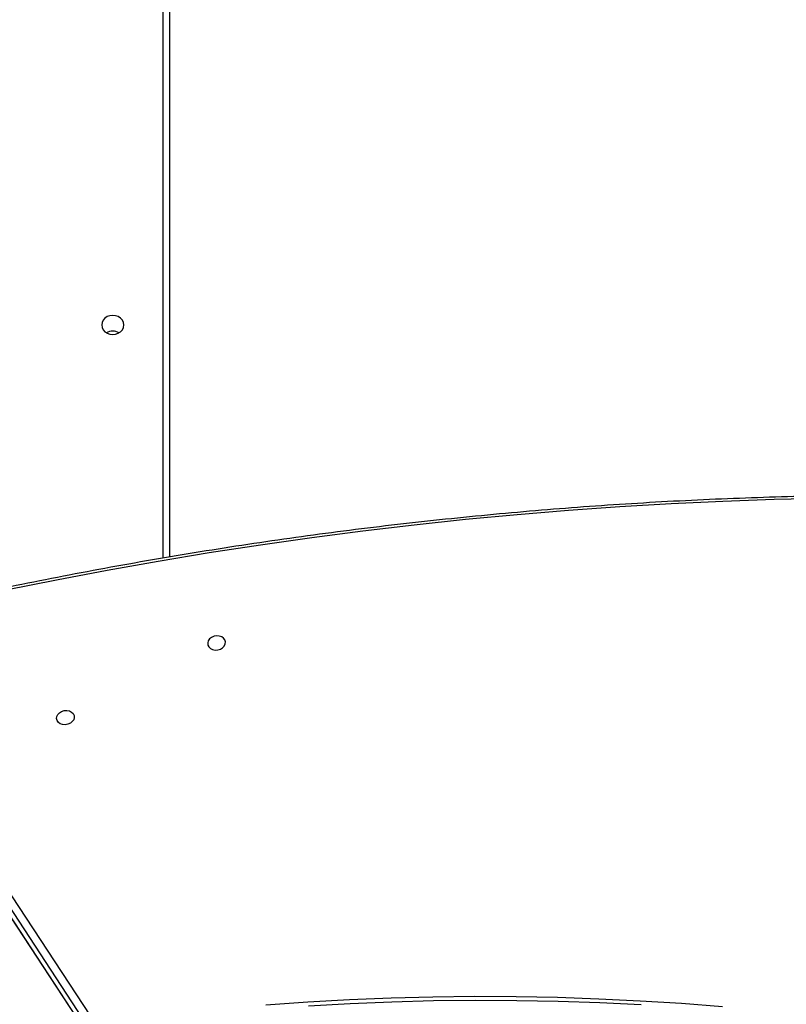
# Model space of a CAD drawing. Units: millimetres. Extents: x -4939 to 384513, y -3372 to 8215.
# Drawn here: x 560 to 922, y 5003 to 5469 of the extents above; entities that cross this region are included whole.
import ezdxf

# ---------------------------------------------------------------- set-up
doc = ezdxf.new("R2010")
doc.units = ezdxf.units.MM
doc.layers.add('Toestel 2D', color=7, linetype='Continuous', lineweight=20)

# ---------------------------------------------------------------- blocks, each defined once
blk = doc.blocks.new('1727')
at = {"color": 8, "linetype": 'Continuous', "lineweight": 25}
blk.add_line((1514.834, 1018.883), (1514.834, 1060.022), dxfattribs=at)
at = {"color": 7, "linetype": 'Continuous', "lineweight": 25}
for p, q in [((1515.134, 1059.872), (1515.134, 1018.933)), ((1537.592, 956.669), (1499.534, 1014.622)), ((1499.767, 1014.929), (1537.826, 956.976)), ((1499.633, 1014.072), (1537.691, 956.119)), ((1499.649, 1014.031), (1537.707, 956.079))]:
    blk.add_line(p, q, dxfattribs=at)
at = {"color": 7, "linetype": 'Continuous', "lineweight": 25, "flags": 128}
for points in [[(1512.979, 1029.912), (1512.961, 1030.03), (1512.908, 1030.139), (1512.825, 1030.233), (1512.716, 1030.306), (1512.59, 1030.351), (1512.454, 1030.367), (1512.318, 1030.351), (1512.191, 1030.306), (1512.082, 1030.233), (1511.999, 1030.139), (1511.947, 1030.03), (1511.929, 1029.912), (1511.947, 1029.794), (1511.999, 1029.685), (1512.082, 1029.59), (1512.191, 1029.518), (1512.318, 1029.473), (1512.454, 1029.457), (1512.59, 1029.473), (1512.716, 1029.518), (1512.825, 1029.59), (1512.908, 1029.685), (1512.961, 1029.794), (1512.979, 1029.912)], [(1546.152, 1021.707), (1543.724, 1021.65), (1541.294, 1021.563), (1538.863, 1021.448), (1536.431, 1021.305), (1534, 1021.133), (1531.568, 1020.932), (1529.138, 1020.702), (1526.709, 1020.445), (1524.282, 1020.158), (1521.858, 1019.844), (1519.436, 1019.5), (1517.018, 1019.129), (1514.605, 1018.73), (1512.196, 1018.302), (1509.792, 1017.847), (1507.394, 1017.363)], [(1516.942, 1014.87), (1516.95, 1014.771), (1516.995, 1014.68), (1517.072, 1014.607), (1517.175, 1014.556), (1517.295, 1014.534), (1517.421, 1014.542), (1517.542, 1014.578), (1517.647, 1014.641), (1517.726, 1014.724), (1517.773, 1014.82), (1517.784, 1014.92), (1517.758, 1015.016), (1517.696, 1015.099), (1517.604, 1015.161), (1517.492, 1015.198), (1517.367, 1015.205), (1517.243, 1015.183), (1517.129, 1015.133), (1517.035, 1015.059), (1516.971, 1014.969), (1516.942, 1014.87)], [(1510.635, 1011.339), (1510.606, 1011.24), (1510.541, 1011.149), (1510.448, 1011.076), (1510.334, 1011.026), (1510.21, 1011.003), (1510.085, 1011.011), (1509.972, 1011.048), (1509.881, 1011.11), (1509.819, 1011.193), (1509.793, 1011.289), (1509.803, 1011.389), (1509.851, 1011.485), (1509.93, 1011.568), (1510.035, 1011.63), (1510.156, 1011.667), (1510.282, 1011.674), (1510.401, 1011.652), (1510.505, 1011.602), (1510.582, 1011.528), (1510.627, 1011.438), (1510.635, 1011.339)], [(1519.697, 997.757), (1521.671, 997.894), (1523.645, 998.002), (1525.617, 998.081), (1527.588, 998.131), (1529.557, 998.152), (1531.523, 998.144), (1533.485, 998.107), (1535.443, 998.041), (1537.396, 997.946), (1539.343, 997.823), (1541.284, 997.67)], [(1521.704, 997.71), (1523.678, 997.818), (1525.65, 997.897), (1527.621, 997.947), (1529.59, 997.968), (1531.556, 997.961), (1533.518, 997.924), (1535.476, 997.858), (1537.429, 997.763)]]:
    blk.add_lwpolyline(points, dxfattribs=at)
at = {"color": 7, "linetype": 'Continuous', "lineweight": 25}
blk.add_arc((1512.454, 1029.03), 0.587, 59.6244, 120.3756, dxfattribs=at)
blk.add_open_spline([(1598.16, 1015.854), (1597.791, 1015.948), (1596.721, 1016.222), (1594.941, 1016.657), (1592.817, 1017.15), (1590.682, 1017.619), (1588.537, 1018.064), (1586.382, 1018.485), (1584.216, 1018.881), (1582.042, 1019.253), (1579.859, 1019.6), (1577.667, 1019.922), (1575.467, 1020.22), (1573.26, 1020.494), (1571.046, 1020.742), (1568.825, 1020.966), (1566.597, 1021.164), (1564.364, 1021.338), (1562.125, 1021.487), (1559.881, 1021.611), (1557.633, 1021.71), (1555.38, 1021.785), (1553.124, 1021.834), (1550.864, 1021.858), (1548.602, 1021.857), (1546.337, 1021.831), (1544.07, 1021.78), (1541.801, 1021.704), (1539.531, 1021.603), (1537.261, 1021.477), (1534.99, 1021.326), (1532.72, 1021.15), (1530.45, 1020.949), (1528.181, 1020.723), (1525.913, 1020.473), (1523.648, 1020.198), (1521.384, 1019.898), (1519.124, 1019.573), (1516.867, 1019.224), (1514.613, 1018.851), (1512.363, 1018.453), (1510.118, 1018.03), (1507.878, 1017.584), (1505.643, 1017.113), (1503.414, 1016.617), (1501.601, 1016.195), (1500.531, 1015.935), (1500.201, 1015.855)], degree=3, knots=[0, 0, 0, 0, 0.011975, 0.034716, 0.057457, 0.080198, 0.102939, 0.12568, 0.148421, 0.171162, 0.193903, 0.216644, 0.239385, 0.262126, 0.284867, 0.307608, 0.330349, 0.35309, 0.375832, 0.398573, 0.421314, 0.444055, 0.466796, 0.489537, 0.512278, 0.535019, 0.55776, 0.580501, 0.603242, 0.625984, 0.648725, 0.671466, 0.694207, 0.716948, 0.739689, 0.76243, 0.785171, 0.807912, 0.830653, 0.853394, 0.876135, 0.898876, 0.921617, 0.944358, 0.9671, 0.989841, 1, 1, 1, 1], dxfattribs=at)
blk = doc.blocks.new('VPL-13-1727-GM')
at = {"layer": 'Toestel 2D', "xscale": 10, "yscale": 10, "zscale": 10}
blk.add_blockref('1727', (-14520.66, -4974.45), dxfattribs=at)

msp = doc.modelspace()

# ---------------------------------------------------------------- block references
msp.add_blockref('VPL-13-1727-GM', (0, 0))

doc.saveas('drawing.dxf')
